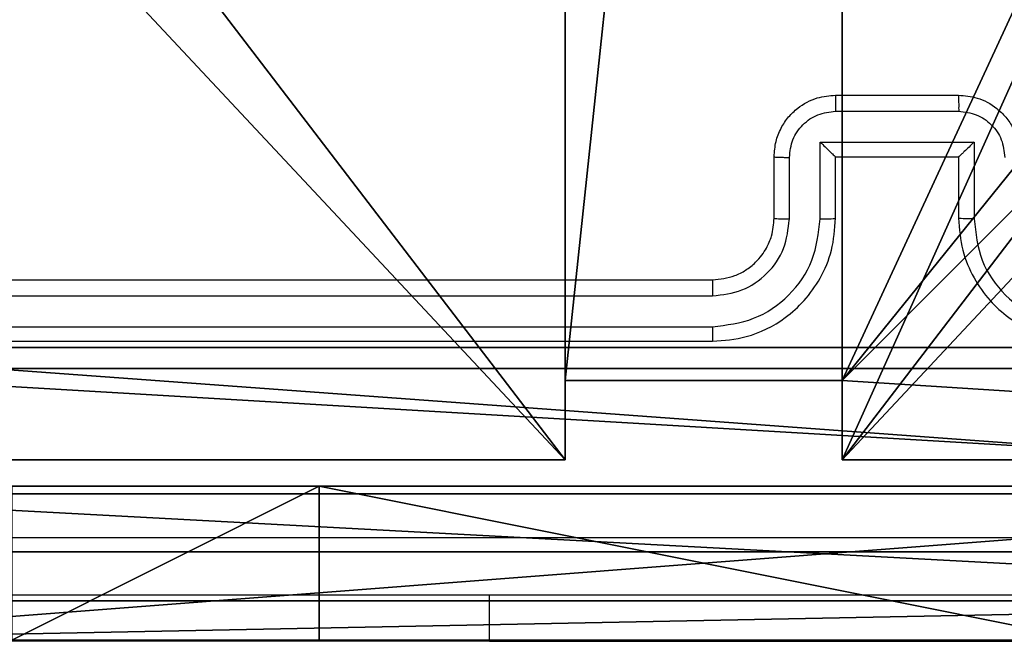
# Model space of a CAD drawing. Units: centimetres. Extents: x -200 to 202, y -192 to 192.
# Drawn here: x 44 to 47, y -42 to -40 of the extents above; entities that cross this region are included whole.
import ezdxf

# ---------------------------------------------------------------- set-up
doc = ezdxf.new("R2010")
doc.units = ezdxf.units.CM
doc.header["$LTSCALE"] = 2.54
doc.layers.get('0').update_dxf_attribs({"true_color": 0xff5454})
doc.layers.add('VP-EQ', color=7, linetype='Continuous', true_color=0x8a3492)

# ---------------------------------------------------------------- blocks, each defined once
blk = doc.blocks.new('Komponent_46')
at = {"color": 0}
for p, q in [((4.05, 0.2576, 92.2593), (4.05, 0, 92.2593)), ((4.05, 0.2576, 92.2593), (4.95, 0.2576, 92.2593)), ((4.05, 0.2576), (4.95, 0.2576)), ((4.05, 0.2576), (4.05, 0)), ((4.05, 0.2576, 92.2593), (4.95, 0.2576, 92.2593)), ((4.05, 0.2576), (4.05, 0.2576, 92.2593)), ((4.05, 0.2576), (4.95, 0.2576)), ((4.05, 0.2576), (4.05, 0)), ((4.05, 0.2576), (4.05, 0.2576, 92.2593)), ((4.05, 0.2576, 92.2593), (4.05, 0, 92.2593)), ((4.95, 0.2576, 92.2593), (4.95, 0, 92.2593)), ((4.95, 0.2576), (4.95, 0)), ((4.95, 0.2576), (4.95, 0.2576, 92.2593)), ((4.95, 0.2576, 92.2593), (4.95, 0, 92.2593)), ((4.95, 0.2576), (4.95, 0.2576, 92.2593)), ((4.95, 0.2576), (4.95, 0)), ((4.05, 0, 92.2593), (0, 0, 92.2593)), ((4.05, 0), (0, 0)), ((4.05, 0, 92.2593), (0, 0, 92.2593)), ((4.05, 0), (0, 0)), ((4.05, 0), (4.05, 0, 92.2593)), ((4.05, 0), (4.05, 0, 92.2593)), ((9, 0, 92.2593), (4.95, 0, 92.2593)), ((9, 0), (4.95, 0)), ((9, 0, 92.2593), (4.95, 0, 92.2593)), ((4.95, 0), (4.95, 0, 92.2593)), ((9, 0), (4.95, 0)), ((4.95, 0), (4.95, 0, 92.2593))]:
    blk.add_line(p, q, dxfattribs=at)
at = {"color": 59, "true_color": 0x614a34}
mesh = blk.add_polyface(dxfattribs=at)
corners = [(9, 0, 92.2593), (4.95, 0.2576, 92.2593), (4.95, 0, 92.2593), (8.7424, 4.0502, 92.2593), (9, 4.0502, 92.2593), (0, 0, 92.2593), (0.2576, 4.05, 92.2593), (0, 4.05, 92.2593), (4.05, 0, 92.2593), (0.2576, 4.95, 92.2593), (4.0498, 8.7424, 92.2593), (4.05, 0.2576, 92.2593), (4.9498, 8.7424, 92.2593), (4.9498, 9, 92.2593), (9, 9, 92.2593), (8.7424, 4.9502, 92.2593), (9, 4.9502, 92.2593), (0, 9, 92.2593), (0, 4.95, 92.2593), (4.0498, 9, 92.2593)]
mesh.append_faces([[corners[k] for k in face] for face in [(0, 1, 2), (3, 0, 4), (5, 6, 7), (14, 15, 16), (9, 17, 18)]], dxfattribs={"vtx0": -1, "color": 59})
mesh.append_faces([[corners[k] for k in face] for face in [(6, 8, 9), (10, 11, 12), (12, 1, 13), (13, 1, 14), (15, 1, 3), (17, 9, 19), (19, 9, 10)]], dxfattribs={"vtx0": -1, "vtx1": -1, "color": 59})
mesh.append_faces([[corners[k] for k in face] for face in [(1, 0, 3), (9, 8, 10), (14, 1, 15)]], dxfattribs={"vtx0": -1, "vtx1": -1, "vtx2": -1, "color": 59})
mesh.append_faces([[corners[k] for k in face] for face in [(6, 5, 8), (10, 8, 11), (12, 11, 1)]], dxfattribs={"vtx0": -1, "vtx2": -1, "color": 59})
mesh = blk.add_polyface(dxfattribs=at)
corners = [(4.0498, 9), (0, 4.95), (0, 9), (0.2576, 4.95), (0.2576, 4.05), (4.9498, 8.7424), (4.05, 0.2576), (4.0498, 8.7424), (4.95, 0.2576), (0, 0), (0, 4.05), (4.05, 0), (9, 9), (4.9498, 9), (4.95, 0), (8.7424, 4.9502), (9, 4.9502), (8.7424, 4.0502), (9, 0), (9, 4.0502)]
mesh.append_faces([[corners[k] for k in face] for face in [(0, 1, 2), (4, 9, 10), (12, 5, 13), (15, 12, 16), (18, 17, 19)]], dxfattribs={"vtx0": -1, "color": 59})
mesh.append_faces([[corners[k] for k in face] for face in [(1, 0, 3), (3, 0, 4), (5, 6, 7), (6, 5, 8), (9, 4, 11), (7, 4, 0), (11, 7, 6), (8, 12, 14), (14, 17, 18), (17, 14, 15)]], dxfattribs={"vtx0": -1, "vtx1": -1, "color": 59})
mesh.append_faces([[corners[k] for k in face] for face in [(11, 4, 7), (5, 12, 8), (14, 12, 15)]], dxfattribs={"vtx0": -1, "vtx1": -1, "vtx2": -1, "color": 59})
mesh = blk.add_polyface(dxfattribs=at)
corners = [(4.95, 0.2576, 92.2593), (4.05, 0.2576), (4.95, 0.2576), (4.05, 0.2576, 92.2593)]
mesh.append_faces([[corners[k] for k in face] for face in [(0, 1, 2), (1, 0, 3)]], dxfattribs={"vtx0": -1, "color": 59})
mesh = blk.add_polyface(dxfattribs=at)
corners = [(4.05, 0.2576), (4.05, 0, 92.2593), (4.05, 0), (4.05, 0.2576, 92.2593)]
mesh.append_faces([[corners[k] for k in face] for face in [(0, 1, 2), (1, 0, 3)]], dxfattribs={"vtx0": -1, "color": 59})
mesh = blk.add_polyface(dxfattribs=at)
corners = [(4.95, 0.2576, 92.2593), (4.95, 0), (4.95, 0, 92.2593), (4.95, 0.2576)]
mesh.append_faces([[corners[k] for k in face] for face in [(0, 1, 2), (1, 0, 3)]], dxfattribs={"vtx0": -1, "color": 59})
mesh = blk.add_polyface(dxfattribs=at)
corners = [(4.05, 0, 92.2593), (0, 0), (4.05, 0), (0, 0, 92.2593)]
mesh.append_faces([[corners[k] for k in face] for face in [(0, 1, 2), (1, 0, 3)]], dxfattribs={"vtx0": -1, "color": 59})
mesh = blk.add_polyface(dxfattribs=at)
corners = [(9, 0, 92.2593), (4.95, 0), (9, 0), (4.95, 0, 92.2593)]
mesh.append_faces([[corners[k] for k in face] for face in [(0, 1, 2), (1, 0, 3)]], dxfattribs={"vtx0": -1, "color": 59})
blk = doc.blocks.new('Grupuj_203')
at = {"color": 0}
for p, q in [((0.2886, 0, 1.5), (9.3114, 0, 1.5)), ((0.2886, 0, 1.5), (9.3114, 0, 1.5)), ((0.2886, 0), (9.3114, 0)), ((0.2886, 0), (9.3114, 0))]:
    blk.add_line(p, q, dxfattribs=at)
mesh = blk.add_polyface(dxfattribs=at)
corners = [(0.2886, 0, 1.5), (0, 25.7902, 1.5), (0, 0.8098, 1.5), (0.2886, 26.6, 1.5), (9.3114, 0, 1.5), (9.3114, 26.6, 1.5), (9.6, 0.8098, 1.5), (9.6, 25.7902, 1.5)]
mesh.append_faces([[corners[k] for k in face] for face in [(0, 1, 2), (5, 6, 7)]], dxfattribs={"vtx0": -1, "color": 0})
mesh.append_faces([[corners[k] for k in face] for face in [(1, 0, 3), (3, 4, 5)]], dxfattribs={"vtx0": -1, "vtx1": -1, "color": 0})
mesh.append_faces([[corners[k] for k in face] for face in [(3, 0, 4), (5, 4, 6)]], dxfattribs={"vtx0": -1, "vtx2": -1, "color": 0})
mesh = blk.add_polyface(dxfattribs=at)
corners = [(0, 25.7902), (0.2886, 0), (0, 0.8098), (0.2886, 26.6), (9.3114, 0), (9.3114, 26.6), (9.6, 25.7902), (9.6, 0.8098)]
mesh.append_faces([[corners[k] for k in face] for face in [(0, 1, 2), (4, 6, 7)]], dxfattribs={"vtx0": -1, "color": 0})
mesh.append_faces([[corners[k] for k in face] for face in [(1, 3, 4)]], dxfattribs={"vtx0": -1, "vtx1": -1, "color": 0})
mesh.append_faces([[corners[k] for k in face] for face in [(1, 0, 3), (4, 3, 5), (4, 5, 6)]], dxfattribs={"vtx0": -1, "vtx2": -1, "color": 0})
mesh = blk.add_polyface(dxfattribs=at)
corners = [(9.3114, 0, 1.5), (0.2886, 0), (9.3114, 0), (0.2886, 0, 1.5)]
mesh.append_faces([[corners[k] for k in face] for face in [(0, 1, 2), (1, 0, 3)]], dxfattribs={"vtx0": -1, "color": 0})
blk = doc.blocks.new('3DGeom_3912_Defintion_1')
at = {"color": 18, "true_color": 0x030303, "yscale": 0.3564000000000001, "rotation": 360}
blk.add_blockref('Grupuj_203', (-4.7217, -4.7842, -0.4824), dxfattribs=at)
blk = doc.blocks.new('Grupuj_150')
at = {"color": 0, "extrusion": (8.93165e-17, -4.44089e-16, -1)}
blk.add_blockref('3DGeom_3912_Defintion_1', (-4.8783, 4.7842, -92.4379), dxfattribs=at)
at = {"color": 0}
blk.add_blockref('Komponent_46', (0.3, 0.3), dxfattribs=at)
blk = doc.blocks.new('noga_WOODEN_LOW')
at = {"color": 0}
blk.add_blockref('Grupuj_150', (0, 0), dxfattribs=at)
blk = doc.blocks.new('Grupuj_82')
at = {"color": 0}
for p, q in [((9.1365, 0), (9.1365, 6.5)), ((9.1365, 0), (9.1365, 6.5)), ((9.2052, 0, 0.5), (9.2052, 6.5, 0.5)), ((9.2052, 0, 0.5), (9.2052, 6.5, 0.5)), ((9.5877, 6.5, 7.5), (9.5877, 0, 7.5)), ((9.5877, 0, 0.8825), (9.5877, 6.5, 0.8825)), ((9.5877, 6.5, 7.5), (9.5877, 0, 7.5)), ((9.5877, 0, 0.8825), (9.5877, 6.5, 0.8825)), ((9.5877, 6.5, 7.5), (9.5877, 0, 7.5)), ((9.6121, 0, 0.1274), (9.6121, 6.5, 0.1274)), ((9.6121, 0, 0.1274), (9.6121, 6.5, 0.1274)), ((9.9603, 0, 0.4756), (9.9603, 6.5, 0.4756)), ((9.9603, 0, 0.4756), (9.9603, 6.5, 0.4756)), ((10.0877, 6.5, 7.5), (10.0877, 0, 7.5)), ((10.0877, 0, 0.9511), (10.0877, 6.5, 0.9511)), ((10.0877, 6.5, 7.5), (10.0877, 0, 7.5)), ((10.0877, 0, 0.9511), (10.0877, 6.5, 0.9511)), ((10.0877, 6.5, 7.5), (10.0877, 0, 7.5)), ((9.5877, 4.5, 9.5), (9.5877, 2, 9.5)), ((9.5877, 4.5, 9.5), (9.5877, 2, 9.5)), ((10.0877, 4.5, 9.5), (10.0877, 2, 9.5)), ((10.0877, 4.5, 9.5), (10.0877, 2, 9.5)), ((9.5877, 2, 9.5), (10.0877, 2, 9.5)), ((9.5877, 2, 9.5), (10.0877, 2, 9.5))]:
    blk.add_line(p, q, dxfattribs=at)
at = {"color": 0, "extrusion": (1, 0, 0)}
for centre in [(2, 7.5, 9.5877), (2, 7.5, 9.5877), (2, 7.5, 9.5877), (2, 7.5, 9.5877), (2, 7.5, 10.0877), (2, 7.5, 10.0877), (2, 7.5, 10.0877), (2, 7.5, 10.0877)]:
    blk.add_arc(centre, 2, 90, 180, dxfattribs=at)
at = {"color": 0}
mesh = blk.add_polyface(dxfattribs=at)
corners = [(9.2052, 0, 0.5), (0.8825, 6.5, 0.5), (0.8825, 0, 0.5), (9.2052, 6.5, 0.5)]
mesh.append_faces([[corners[k] for k in face] for face in [(0, 1, 2), (1, 0, 3)]], dxfattribs={"vtx0": -1, "color": 0})
mesh = blk.add_polyface(dxfattribs=at)
corners = [(9.1365, 6.5), (0.9511, 0), (0.9511, 6.5), (9.1365, 0)]
mesh.append_faces([[corners[k] for k in face] for face in [(0, 1, 2), (1, 0, 3)]], dxfattribs={"vtx0": -1, "color": 0})
mesh = blk.add_polyface(dxfattribs=at)
corners = [(9.6121, 6.5, 0.1274), (9.1365, 0), (9.1365, 6.5), (9.6121, 0, 0.1274)]
mesh.append_faces([[corners[k] for k in face] for face in [(0, 1, 2), (1, 0, 3)]], dxfattribs={"vtx0": -1, "color": 0})
mesh = blk.add_polyface(dxfattribs=at)
corners = [(9.5877, 6.5, 0.8825), (9.2052, 0, 0.5), (9.5877, 0, 0.8825), (9.2052, 6.5, 0.5)]
mesh.append_faces([[corners[k] for k in face] for face in [(0, 1, 2), (1, 0, 3)]], dxfattribs={"vtx0": -1, "color": 0})
mesh = blk.add_polyface(dxfattribs=at)
corners = [(10.0877, 0, 7.5), (9.5877, 6.5, 7.5), (9.5877, 0, 7.5), (10.0877, 6.5, 7.5)]
mesh.append_faces([[corners[k] for k in face] for face in [(0, 1, 2), (1, 0, 3)]], dxfattribs={"vtx0": -1, "color": 0})
mesh = blk.add_polyface(dxfattribs=at)
corners = [(9.5877, 6.5, 7.5), (9.5877, 0, 0.8825), (9.5877, 0, 7.5), (9.5877, 6.5, 0.8825)]
mesh.append_faces([[corners[k] for k in face] for face in [(0, 1, 2), (1, 0, 3)]], dxfattribs={"vtx0": -1, "color": 0})
mesh = blk.add_polyface(dxfattribs=at)
corners = [(9.5877, 0.2679, 8.5), (9.5877, 6.5, 7.5), (9.5877, 0, 7.5), (9.5877, 1, 9.2321), (9.5877, 2, 9.5), (9.5877, 4.5, 9.5), (9.5877, 5.5, 9.2321), (9.5877, 6.2321, 8.5)]
mesh.append_faces([[corners[k] for k in face] for face in [(0, 1, 2), (1, 6, 7)]], dxfattribs={"vtx0": -1, "color": 0})
mesh.append_faces([[corners[k] for k in face] for face in [(1, 0, 3), (1, 3, 4), (1, 4, 5), (1, 5, 6)]], dxfattribs={"vtx0": -1, "vtx2": -1, "color": 0})
mesh = blk.add_polyface(dxfattribs=at)
corners = [(9.9603, 6.5, 0.4756), (9.6121, 0, 0.1274), (9.6121, 6.5, 0.1274), (9.9603, 0, 0.4756)]
mesh.append_faces([[corners[k] for k in face] for face in [(0, 1, 2), (1, 0, 3)]], dxfattribs={"vtx0": -1, "color": 0})
mesh = blk.add_polyface(dxfattribs=at)
corners = [(9.9603, 6.5, 0.4756), (10.0877, 0, 0.9511), (9.9603, 0, 0.4756), (10.0877, 6.5, 0.9511)]
mesh.append_faces([[corners[k] for k in face] for face in [(0, 1, 2), (1, 0, 3)]], dxfattribs={"vtx0": -1, "color": 0})
mesh = blk.add_polyface(dxfattribs=at)
corners = [(10.0877, 0, 0.9511), (10.0877, 6.5, 7.5), (10.0877, 0, 7.5), (10.0877, 6.5, 0.9511)]
mesh.append_faces([[corners[k] for k in face] for face in [(0, 1, 2), (1, 0, 3)]], dxfattribs={"vtx0": -1, "color": 0})
mesh = blk.add_polyface(dxfattribs=at)
corners = [(10.0877, 6.5, 7.5), (10.0877, 0.2679, 8.5), (10.0877, 0, 7.5), (10.0877, 1, 9.2321), (10.0877, 2, 9.5), (10.0877, 4.5, 9.5), (10.0877, 5.5, 9.2321), (10.0877, 6.2321, 8.5)]
mesh.append_faces([[corners[k] for k in face] for face in [(0, 1, 2), (6, 0, 7)]], dxfattribs={"vtx0": -1, "color": 0})
mesh.append_faces([[corners[k] for k in face] for face in [(1, 0, 3), (3, 0, 4), (4, 0, 5), (5, 0, 6)]], dxfattribs={"vtx0": -1, "vtx1": -1, "color": 0})
mesh = blk.add_polyface(dxfattribs=at)
corners = [(9.5877, 2, 9.5), (10.0877, 4.5, 9.5), (9.5877, 4.5, 9.5), (10.0877, 2, 9.5)]
mesh.append_faces([[corners[k] for k in face] for face in [(0, 1, 2), (1, 0, 3)]], dxfattribs={"vtx0": -1, "color": 0})
mesh = blk.add_polyface(dxfattribs=at)
corners = [(10.0877, 1, 9.2321), (9.5877, 2, 9.5), (9.5877, 1, 9.2321), (10.0877, 2, 9.5)]
mesh.append_faces([[corners[k] for k in face] for face in [(0, 1, 2), (1, 0, 3)]], dxfattribs={"vtx0": -1, "color": 0})
blk = doc.blocks.new('Grupuj_6')
at = {"color": 0}
blk.add_blockref('Grupuj_82', (0, 0, 9.5033), dxfattribs=at)
blk = doc.blocks.new('kotwa_WOODEN_LOW')
at = {"color": 254, "true_color": 0xe2e2e2}
blk.add_blockref('Grupuj_6', (0, 0), dxfattribs=at)
blk = doc.blocks.new('Grupuj_1')
at = {"color": 0, "rotation": 270}
blk.add_blockref('kotwa_WOODEN_LOW', (91.369, 10.0877, -0.2), dxfattribs=at)
at = {"color": 0}
blk.add_blockref('noga_WOODEN_LOW', (89.819, 0.2863, 10), dxfattribs=at)
blk = doc.blocks.new('wd1459')
at = {"color": 7, "linetype": 'Continuous', "lineweight": 25}
for p, q in [((-285.0258, -26.1056), (-284.6258, -26.1056)), ((-285.0259, -26.1577), (-284.6256, -26.1577)), ((-285.0759, -26.2578), (-284.5756, -26.2578)), ((-285.0759, -26.5079), (-285.0759, -26.2578)), ((-284.5756, -26.2578), (-284.5756, -26.5079)), ((-285.2258, -26.5056), (-285.2258, -26.3056)), ((-285.176, -26.5079), (-285.176, -26.3078)), ((-285.0258, -26.5056), (-285.0258, -26.3056)), ((-285.0258, -26.3056), (-285.0258, -26.3056)), ((-285.0258, -26.3056), (-284.6258, -26.3056)), ((-284.6258, -26.3056), (-284.6258, -26.5056)), ((-284.6258, -26.3056), (-284.6257, -26.3056)), ((-288.4258, -26.7056), (-285.4258, -26.7056)), ((-288.4281, -26.7581), (-285.4262, -26.7581)), ((-288.4281, -26.8582), (-285.4262, -26.8582)), ((-288.4258, -26.9056), (-285.4258, -26.9056)), ((-286.1508, -27.8806), (-288.1508, -27.8806)), ((-286.1508, -27.8806), (-283.6508, -27.8806))]:
    blk.add_line(p, q, dxfattribs=at)
at = {"color": 8, "linetype": 'Continuous', "lineweight": 25}
blk.add_line((-286.1508, -27.8806), (-286.1508, -27.7306), dxfattribs=at)
at = {"color": 7, "linetype": 'Continuous', "lineweight": 25}
for points, knots in [([(-285.2258, -26.3056), (-285.2246, -26.289), (-285.2222, -26.2568), (-285.2047, -26.2128), (-285.1803, -26.1762), (-285.1424, -26.14), (-285.0902, -26.1113), (-285.0459, -26.1074), (-285.0258, -26.1056)], [0, 0, 0, 0, 0.158739, 0.307911, 0.447491, 0.577507, 0.807774, 1, 1, 1, 1]), ([(-285.0258, -26.1056), (-285.0258, -26.1058), (-285.0258, -26.1062), (-285.0258, -26.1094), (-285.0258, -26.1142), (-285.0259, -26.1208), (-285.0259, -26.1288), (-285.0259, -26.1378), (-285.0259, -26.1476), (-285.0259, -26.1543), (-285.0259, -26.1577)], [0, 0, 0, 0, 0.124919, 0.250182, 0.375186, 0.500005, 0.624732, 0.749776, 0.874998, 1, 1, 1, 1]), ([(-284.6258, -26.1056), (-284.6257, -26.1058), (-284.6257, -26.1062), (-284.6257, -26.1094), (-284.6257, -26.1142), (-284.6257, -26.1208), (-284.6257, -26.1288), (-284.6256, -26.1378), (-284.6257, -26.1476), (-284.6256, -26.1543), (-284.6256, -26.1577)], [0, 0, 0, 0, 0.1250482, 0.2502925, 0.3752783, 0.5000782, 0.6247876, 0.7498127, 0.8750165, 1, 1, 1, 1]), ([(-284.6258, -26.1056), (-284.6055, -26.1074), (-284.5611, -26.1114), (-284.5088, -26.1402), (-284.471, -26.1765), (-284.4467, -26.213), (-284.4293, -26.2569), (-284.4269, -26.2891), (-284.4258, -26.3056)], [0, 0, 0, 0, 0.193138, 0.423699, 0.553633, 0.692982, 0.841782, 1, 1, 1, 1]), ([(-285.176, -26.3078), (-285.1737, -26.2881), (-285.1691, -26.2488), (-285.1345, -26.1992), (-285.0848, -26.1649), (-285.0455, -26.1601), (-285.0259, -26.1577)], [0, 0, 0, 0, 0.250451, 0.500136, 0.750068, 1, 1, 1, 1]), ([(-284.6256, -26.1577), (-284.606, -26.1601), (-284.5668, -26.1649), (-284.517, -26.1992), (-284.4824, -26.2488), (-284.4778, -26.2881), (-284.4755, -26.3078)], [0, 0, 0, 0, 0.249888, 0.499826, 0.749542, 1, 1, 1, 1]), ([(-285.0759, -26.2578), (-285.0704, -26.2632), (-285.0594, -26.2742), (-285.0459, -26.2873), (-285.0364, -26.2964), (-285.0308, -26.3016), (-285.0269, -26.305), (-285.0262, -26.3054), (-285.0258, -26.3056)], [0, 0, 0, 0, 0.25145, 0.502519, 0.64653, 0.775684, 0.892581, 1, 1, 1, 1]), ([(-284.5756, -26.2578), (-284.5811, -26.2633), (-284.5922, -26.2742), (-284.6056, -26.2874), (-284.6151, -26.2963), (-284.6208, -26.3016), (-284.6246, -26.305), (-284.6253, -26.3054), (-284.6257, -26.3056)], [0, 0, 0, 0, 0.2514907, 0.5025242, 0.6465013, 0.7757564, 0.8925816, 1, 1, 1, 1]), ([(-285.2258, -26.3056), (-285.2248, -26.3059), (-285.2229, -26.3066), (-285.2097, -26.3073), (-285.1932, -26.3077), (-285.1817, -26.3078), (-285.176, -26.3078)], [0, 0, 0, 0, 0.279906, 0.559093, 0.779453, 1, 1, 1, 1]), ([(-285.4262, -26.8582), (-285.3804, -26.8526), (-285.2888, -26.8414), (-285.1727, -26.7614), (-285.0919, -26.6455), (-285.0813, -26.5538), (-285.0759, -26.5079)], [0, 0, 0, 0, 0.249907, 0.499855, 0.749543, 1, 1, 1, 1]), ([(-285.4262, -26.7581), (-285.3934, -26.7541), (-285.328, -26.7461), (-285.2451, -26.6889), (-285.1874, -26.6062), (-285.1798, -26.5407), (-285.176, -26.5079)], [0, 0, 0, 0, 0.2499003, 0.4998412, 0.7495388, 1, 1, 1, 1]), ([(-285.4258, -26.9056), (-285.3888, -26.9026), (-285.3047, -26.8958), (-285.2025, -26.8436), (-285.1245, -26.7736), (-285.0721, -26.6997), (-285.0336, -26.6085), (-285.0284, -26.5408), (-285.0258, -26.5056)], [0, 0, 0, 0, 0.176481, 0.401514, 0.532808, 0.676335, 0.832074, 1, 1, 1, 1]), ([(-285.4258, -26.7056), (-285.4012, -26.7031), (-285.3633, -26.6991), (-285.3171, -26.6751), (-285.2876, -26.6518), (-285.2656, -26.6267), (-285.2475, -26.5984), (-285.2302, -26.5589), (-285.2274, -26.5251), (-285.2258, -26.5056)], [0, 0, 0, 0, 0.233528, 0.359937, 0.49243, 0.592143, 0.677718, 0.813731, 1, 1, 1, 1]), ([(-285.2258, -26.5056), (-285.225, -26.5059), (-285.2234, -26.5065), (-285.212, -26.5073), (-285.1955, -26.5078), (-285.1825, -26.5079), (-285.176, -26.5079)], [0, 0, 0, 0, 0.250159, 0.499972, 0.749724, 1, 1, 1, 1]), ([(-285.0759, -26.5079), (-285.0694, -26.5079), (-285.0563, -26.5078), (-285.0396, -26.5073), (-285.0281, -26.5065), (-285.0265, -26.5059), (-285.0258, -26.5056)], [0, 0, 0, 0, 0.250047, 0.499885, 0.749824, 1, 1, 1, 1]), ([(-284.5756, -26.5079), (-284.5822, -26.5079), (-284.5953, -26.5078), (-284.6119, -26.5073), (-284.6234, -26.5065), (-284.625, -26.5059), (-284.6258, -26.5056)], [0, 0, 0, 0, 0.250172, 0.49999, 0.749908, 1, 1, 1, 1]), ([(-284.6258, -26.5056), (-284.6231, -26.5406), (-284.618, -26.6082), (-284.5797, -26.6991), (-284.5276, -26.7729), (-284.4498, -26.8432), (-284.3474, -26.8957), (-284.263, -26.9026), (-284.2258, -26.9056)], [0, 0, 0, 0, 0.167283, 0.322545, 0.465787, 0.597007, 0.822401, 1, 1, 1, 1]), ([(-284.5756, -26.5079), (-284.5703, -26.5538), (-284.5596, -26.6455), (-284.4788, -26.7613), (-284.3628, -26.8414), (-284.2712, -26.8526), (-284.2254, -26.8582)], [0, 0, 0, 0, 0.250456, 0.500136, 0.750091, 1, 1, 1, 1]), ([(-285.4258, -26.7056), (-285.4258, -26.7058), (-285.4258, -26.7062), (-285.4259, -26.7095), (-285.426, -26.7143), (-285.426, -26.7209), (-285.4261, -26.729), (-285.4261, -26.7381), (-285.4262, -26.748), (-285.4262, -26.7547), (-285.4262, -26.7581)], [0, 0, 0, 0, 0.125014, 0.250182, 0.375175, 0.499982, 0.624703, 0.749761, 0.874892, 1, 1, 1, 1]), ([(-285.4262, -26.8582), (-285.4262, -26.8645), (-285.4261, -26.877), (-285.426, -26.8927), (-285.4259, -26.9034), (-285.4258, -26.9049), (-285.4258, -26.9056)], [0, 0, 0, 0, 0.250209, 0.499948, 0.749821, 1, 1, 1, 1]), ([(-288.8615, -27.5429), (-287.965, -27.5429), (-286.1721, -27.5428), (-283.4794, -27.5428), (-281.6865, -27.5429), (-280.79, -27.5429)], [0, 0, 0, 0, 0.333336, 0.666664, 1, 1, 1, 1]), ([(-280.8008, -27.7306), (-281.6947, -27.7306), (-283.4829, -27.7306), (-286.1686, -27.7306), (-287.9568, -27.7306), (-288.8508, -27.7306)], [0, 0, 0, 0, 0.333296, 0.666701, 1, 1, 1, 1])]:
    blk.add_open_spline(points, degree=3, knots=knots, dxfattribs=at)
blk = doc.blocks.new('wd1459 2d')
at = {"layer": 'VP-EQ', "color": 0}
blk.add_blockref('wd1459', (565.9567, 318.5409), dxfattribs=at)

msp = doc.modelspace()

# ---------------------------------------------------------------- block references
at = {"color": 0}
msp.add_blockref('Grupuj_1', (-48.5326, -42.0266), dxfattribs=at)
at = {"layer": 'VP-EQ', "color": 0}
msp.add_blockref('wd1459 2d', (-234.4155, -332.6909), dxfattribs=at)

doc.saveas('drawing.dxf')
